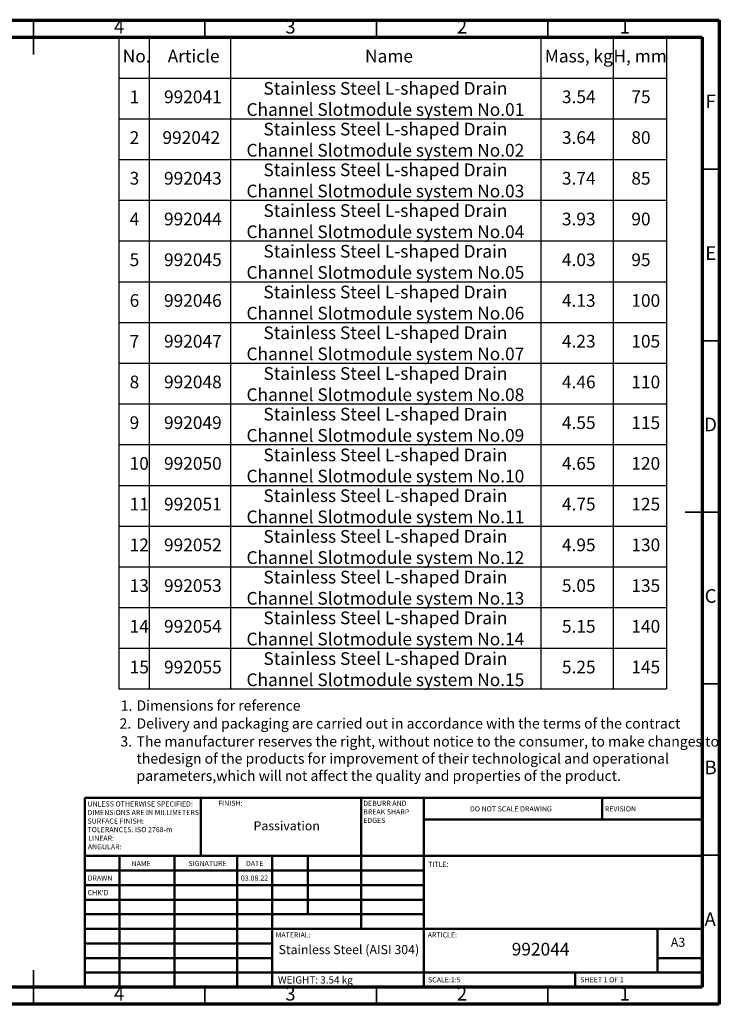
# Model space of a CAD drawing. Units: millimetres. Extents: x 15 to 415, y 5 to 292.
# Drawn here: x 211 to 415, y 5 to 292 of the extents above; entities that cross this region are included whole.
import ezdxf

# ---------------------------------------------------------------- set-up
doc = ezdxf.new("R2010")
doc.units = ezdxf.units.MM
doc.linetypes.add('SLD-Сплошная', pattern=[0])
doc.layers.add('FORMAT', color=7, linetype='Continuous')
doc.styles.add('SLDTEXTSTYLE0', font='TXT', dxfattribs={"width": 0.7})
doc.styles.add('SLDTEXTSTYLE1', font='TXT', dxfattribs={"width": 0.75})
doc.styles.add('SLDTEXTSTYLE2', font='TXT', dxfattribs={"width": 0.640686})
doc.styles.add('SLDTEXTSTYLE3', font='TXT', dxfattribs={"width": 0.65})
doc.styles.add('SLDTEXTSTYLE4', font='TXT', dxfattribs={"width": 0.7, "bigfont": 'bigfont'})

# ---------------------------------------------------------------- blocks, each defined once
blk = doc.blocks.new('SW_TABLEANNOTATION_0')
at = {"layer": 'FORMAT', "color": 0}
for p, q in [((0, 0), (0, -11.88)), ((0, 0), (8.82, 0)), ((8.82, 0), (8.82, -11.88)), ((8.82, 0), (32.56, 0)), ((32.56, 0), (32.56, -11.88)), ((32.56, 0), (123.03, 0)), ((123.03, 0), (123.03, -11.88)), ((123.03, 0), (144.15, 0)), ((144.15, 0), (144.15, -11.88)), ((144.15, 0), (159.75, 0)), ((159.75, 0), (159.75, -11.88)), ((0, -11.88), (8.82, -11.88)), ((0, -11.88), (0, -23.76)), ((8.82, -11.88), (32.56, -11.88)), ((8.82, -11.88), (8.82, -23.76)), ((32.56, -11.88), (123.03, -11.88)), ((32.56, -11.88), (32.56, -23.76)), ((123.03, -11.88), (144.15, -11.88)), ((123.03, -11.88), (123.03, -23.76)), ((144.15, -11.88), (159.75, -11.88)), ((144.15, -11.88), (144.15, -23.76)), ((159.75, -11.88), (159.75, -23.76)), ((0, -23.76), (0, -35.63)), ((0, -23.76), (8.82, -23.76)), ((8.82, -23.76), (8.82, -35.63)), ((8.82, -23.76), (32.56, -23.76)), ((32.56, -23.76), (32.56, -35.63)), ((32.56, -23.76), (123.03, -23.76)), ((123.03, -23.76), (123.03, -35.63)), ((123.03, -23.76), (144.15, -23.76)), ((144.15, -23.76), (144.15, -35.63)), ((144.15, -23.76), (159.75, -23.76)), ((159.75, -23.76), (159.75, -35.63)), ((0, -35.63), (0, -47.51)), ((0, -35.63), (8.82, -35.63)), ((8.82, -35.63), (8.82, -47.51)), ((8.82, -35.63), (32.56, -35.63)), ((32.56, -35.63), (32.56, -47.51)), ((32.56, -35.63), (123.03, -35.63)), ((123.03, -35.63), (123.03, -47.51)), ((123.03, -35.63), (144.15, -35.63)), ((144.15, -35.63), (144.15, -47.51)), ((144.15, -35.63), (159.75, -35.63)), ((159.75, -35.63), (159.75, -47.51)), ((0, -47.51), (0, -59.39)), ((0, -47.51), (8.82, -47.51)), ((8.82, -47.51), (8.82, -59.39)), ((8.82, -47.51), (32.56, -47.51)), ((32.56, -47.51), (32.56, -59.39)), ((32.56, -47.51), (123.03, -47.51)), ((123.03, -47.51), (123.03, -59.39)), ((123.03, -47.51), (144.15, -47.51)), ((144.15, -47.51), (144.15, -59.39)), ((144.15, -47.51), (159.75, -47.51)), ((159.75, -47.51), (159.75, -59.39)), ((0, -59.39), (0, -71.27)), ((0, -59.39), (8.82, -59.39)), ((8.82, -59.39), (8.82, -71.27)), ((8.82, -59.39), (32.56, -59.39)), ((32.56, -59.39), (32.56, -71.27)), ((32.56, -59.39), (123.03, -59.39)), ((123.03, -59.39), (123.03, -71.27)), ((123.03, -59.39), (144.15, -59.39)), ((144.15, -59.39), (144.15, -71.27)), ((144.15, -59.39), (159.75, -59.39)), ((159.75, -59.39), (159.75, -71.27)), ((0, -71.27), (0, -83.14)), ((0, -71.27), (8.82, -71.27)), ((8.82, -71.27), (8.82, -83.14)), ((8.82, -71.27), (32.56, -71.27)), ((32.56, -71.27), (32.56, -83.14)), ((32.56, -71.27), (123.03, -71.27)), ((123.03, -71.27), (123.03, -83.14)), ((123.03, -71.27), (144.15, -71.27)), ((144.15, -71.27), (144.15, -83.14)), ((144.15, -71.27), (159.75, -71.27)), ((159.75, -71.27), (159.75, -83.14)), ((0, -83.14), (0, -95.02)), ((0, -83.14), (8.82, -83.14)), ((8.82, -83.14), (8.82, -95.02)), ((8.82, -83.14), (32.56, -83.14)), ((32.56, -83.14), (32.56, -95.02)), ((32.56, -83.14), (123.03, -83.14)), ((123.03, -83.14), (123.03, -95.02)), ((123.03, -83.14), (144.15, -83.14)), ((144.15, -83.14), (144.15, -95.02)), ((144.15, -83.14), (159.75, -83.14)), ((159.75, -83.14), (159.75, -95.02)), ((0, -95.02), (0, -106.9)), ((0, -95.02), (8.82, -95.02)), ((8.82, -95.02), (8.82, -106.9)), ((8.82, -95.02), (32.56, -95.02)), ((32.56, -95.02), (32.56, -106.9)), ((32.56, -95.02), (123.03, -95.02)), ((123.03, -95.02), (123.03, -106.9)), ((123.03, -95.02), (144.15, -95.02)), ((144.15, -95.02), (144.15, -106.9)), ((144.15, -95.02), (159.75, -95.02)), ((159.75, -95.02), (159.75, -106.9)), ((0, -106.9), (0, -118.78)), ((0, -106.9), (8.82, -106.9)), ((8.82, -106.9), (8.82, -118.78)), ((8.82, -106.9), (32.56, -106.9)), ((32.56, -106.9), (32.56, -118.78)), ((32.56, -106.9), (123.03, -106.9)), ((123.03, -106.9), (123.03, -118.78)), ((123.03, -106.9), (144.15, -106.9)), ((144.15, -106.9), (144.15, -118.78)), ((144.15, -106.9), (159.75, -106.9)), ((159.75, -106.9), (159.75, -118.78)), ((0, -118.78), (0, -130.66)), ((0, -118.78), (8.82, -118.78)), ((8.82, -118.78), (8.82, -130.66)), ((8.82, -118.78), (32.56, -118.78)), ((32.56, -118.78), (32.56, -130.66)), ((32.56, -118.78), (123.03, -118.78)), ((123.03, -118.78), (123.03, -130.66)), ((123.03, -118.78), (144.15, -118.78)), ((144.15, -118.78), (144.15, -130.66)), ((144.15, -118.78), (159.75, -118.78)), ((159.75, -118.78), (159.75, -130.66)), ((0, -130.66), (0, -142.53)), ((0, -130.66), (8.82, -130.66)), ((8.82, -130.66), (8.82, -142.53)), ((8.82, -130.66), (32.56, -130.66)), ((32.56, -130.66), (32.56, -142.53)), ((32.56, -130.66), (123.03, -130.66)), ((123.03, -130.66), (123.03, -142.53)), ((123.03, -130.66), (144.15, -130.66)), ((144.15, -130.66), (144.15, -142.53)), ((144.15, -130.66), (159.75, -130.66)), ((159.75, -130.66), (159.75, -142.53)), ((0, -142.53), (0, -154.41)), ((0, -142.53), (8.82, -142.53)), ((8.82, -142.53), (8.82, -154.41)), ((8.82, -142.53), (32.56, -142.53)), ((32.56, -142.53), (32.56, -154.41)), ((32.56, -142.53), (123.03, -142.53)), ((123.03, -142.53), (123.03, -154.41)), ((123.03, -142.53), (144.15, -142.53)), ((144.15, -142.53), (144.15, -154.41)), ((144.15, -142.53), (159.75, -142.53)), ((159.75, -142.53), (159.75, -154.41)), ((0, -154.41), (0, -166.29)), ((0, -154.41), (8.82, -154.41)), ((8.82, -154.41), (8.82, -166.29)), ((8.82, -154.41), (32.56, -154.41)), ((32.56, -154.41), (32.56, -166.29)), ((32.56, -154.41), (123.03, -154.41)), ((123.03, -154.41), (123.03, -166.29)), ((123.03, -154.41), (144.15, -154.41)), ((144.15, -154.41), (144.15, -166.29)), ((144.15, -154.41), (159.75, -154.41)), ((159.75, -154.41), (159.75, -166.29)), ((0, -166.29), (0, -178.17)), ((0, -166.29), (8.82, -166.29)), ((8.82, -166.29), (8.82, -178.17)), ((8.82, -166.29), (32.56, -166.29)), ((32.56, -166.29), (32.56, -178.17)), ((32.56, -166.29), (123.03, -166.29)), ((123.03, -166.29), (123.03, -178.17)), ((123.03, -166.29), (144.15, -166.29)), ((144.15, -166.29), (144.15, -178.17)), ((144.15, -166.29), (159.75, -166.29)), ((159.75, -166.29), (159.75, -178.17)), ((0, -178.17), (0, -190.04)), ((0, -178.17), (8.82, -178.17)), ((8.82, -178.17), (8.82, -190.04)), ((8.82, -178.17), (32.56, -178.17)), ((32.56, -178.17), (32.56, -190.04)), ((32.56, -178.17), (123.03, -178.17)), ((123.03, -178.17), (123.03, -190.04)), ((123.03, -178.17), (144.15, -178.17)), ((144.15, -178.17), (144.15, -190.04)), ((144.15, -178.17), (159.75, -178.17)), ((159.75, -178.17), (159.75, -190.04)), ((0, -190.04), (8.82, -190.04)), ((8.82, -190.04), (32.56, -190.04)), ((32.56, -190.04), (123.03, -190.04)), ((123.03, -190.04), (144.15, -190.04)), ((144.15, -190.04), (159.75, -190.04))]:
    blk.add_line(p, q, dxfattribs=at)
at = {"layer": 'FORMAT', "color": 0, "attachment_point": 1}
for s, insert, char_height, width, style in [('{\\fTimes New Roman|b0|i0|c0|p18;\\W1;\\C7;No.}', (1.15, -3.63), 3.7042, 10.4598, 'SLDTEXTSTYLE4'), ('{\\fTimes New Roman|b0|i0|c0|p18;\\W1;\\C7;Article}', (14.25, -3.63), 3.7042, 17.9342, 'SLDTEXTSTYLE0'), ('{\\fTimes New Roman|b0|i0|c0|p18;\\W1;\\C7;Name}', (71.8, -3.63), 3.7042, 11.2677, 'SLDTEXTSTYLE0'), ('{\\fTimes New Roman|b0|i0|c0|p18;\\W1;\\C7;Mass, kg}', (124.21, -3.63), 3.7042, 20.0594, 'SLDTEXTSTYLE0'), ('{\\fTimes New Roman|b0|i0|c0|p18;\\W1;\\C7;H, mm}', (144.23, -3.63), 3.7042, 17.5442, 'SLDTEXTSTYLE0'), ('\\pxqc;{\\fTimes New Roman|b0|i0|c0|p18;\\W1;\\C7;Stainless Steel L-shaped Drain Channel Slot\\fTimes New Roman|b0|i0|c128|p18;module system\\fTimes New Roman|b0|i0|c0|p18; No.\\fTimes New Roman|b0|i0|c128|p18;01}', (33.05, -13.04), 3.70417, 89.3744, 'SLDTEXTSTYLE0'), ('{\\fTimes New Roman|b0|i0|c0|p18;\\W1;\\C7;1}', (3.16, -15.51), 3.7042, 1.793, 'SLDTEXTSTYLE0'), ('{\\fTimes New Roman|b0|i0|c0|p18;\\W1;\\C7;992041}', (13.18, -15.51), 3.7042, 19.5489, 'SLDTEXTSTYLE0'), ('{\\fTimes New Roman|b0|i0|c0|p18;\\W1;\\C7;3.54}', (129.21, -15.51), 3.7042, 9.0989, 'SLDTEXTSTYLE0'), ('{\\fTimes New Roman|b0|i0|c0|p18;\\W1;\\C7;75}', (149.45, -15.51), 3.7042, 8.1971, 'SLDTEXTSTYLE0'), ('\\pxqc;{\\fTimes New Roman|b0|i0|c0|p18;\\W1;\\C7;Stainless Steel L-shaped Drain Channel Slot\\fTimes New Roman|b0|i0|c128|p18;module system\\fTimes New Roman|b0|i0|c0|p18; No.\\fTimes New Roman|b0|i0|c128|p18;0\\fTimes New Roman|b0|i0|c0|p18;2}', (33.05, -24.92), 3.70417, 89.3744, 'SLDTEXTSTYLE0'), ('{\\fTimes New Roman|b0|i0|c0|p18;\\W1;\\C7;2}', (3.16, -27.39), 3.7042, 1.793, 'SLDTEXTSTYLE0'), ('{\\fTimes New Roman|b0|i0|c0|p18;\\W1;\\C7;992042}', (12.73, -27.39), 3.7042, 19.5489, 'SLDTEXTSTYLE0'), ('{\\fTimes New Roman|b0|i0|c0|p18;\\W1;\\C7;3.64}', (129.21, -27.39), 3.7042, 10.292, 'SLDTEXTSTYLE0'), ('{\\fTimes New Roman|b0|i0|c0|p18;\\W1;\\C7;80}', (149.45, -27.39), 3.7042, 8.1971, 'SLDTEXTSTYLE0'), ('\\pxqc;{\\fTimes New Roman|b0|i0|c0|p18;\\W1;\\C7;Stainless Steel L-shaped Drain Channel Slot\\fTimes New Roman|b0|i0|c128|p18;module system\\fTimes New Roman|b0|i0|c0|p18; No.\\fTimes New Roman|b0|i0|c128|p18;0\\fTimes New Roman|b0|i0|c0|p18;3}', (33.05, -36.8), 3.70417, 89.3744, 'SLDTEXTSTYLE0'), ('{\\fTimes New Roman|b0|i0|c0|p18;\\W1;\\C7;3}', (3.16, -39.27), 3.7042, 1.793, 'SLDTEXTSTYLE0'), ('{\\fTimes New Roman|b0|i0|c0|p18;\\W1;\\C7;992043}', (13.18, -39.27), 3.7042, 19.5489, 'SLDTEXTSTYLE0'), ('{\\fTimes New Roman|b0|i0|c0|p18;\\W1;\\C7;3.74}', (129.21, -39.27), 3.7042, 9.0354, 'SLDTEXTSTYLE0'), ('{\\fTimes New Roman|b0|i0|c0|p18;\\W1;\\C7;85}', (149.45, -39.27), 3.7042, 8.1971, 'SLDTEXTSTYLE0'), ('\\pxqc;{\\fTimes New Roman|b0|i0|c0|p18;\\W1;\\C7;Stainless Steel L-shaped Drain Channel Slot\\fTimes New Roman|b0|i0|c128|p18;module system\\fTimes New Roman|b0|i0|c0|p18; No.\\fTimes New Roman|b0|i0|c128|p18;0\\fTimes New Roman|b0|i0|c0|p18;4}', (33.05, -48.68), 3.70417, 89.3744, 'SLDTEXTSTYLE0'), ('{\\fTimes New Roman|b0|i0|c0|p18;\\W1;\\C7;4}', (3.16, -51.14), 3.7042, 1.793, 'SLDTEXTSTYLE0'), ('{\\fTimes New Roman|b0|i0|c0|p18;\\W1;\\C7;992044}', (13.18, -51.14), 3.7042, 19.5489, 'SLDTEXTSTYLE0'), ('{\\fTimes New Roman|b0|i0|c0|p18;\\W1;\\C7;3.93}', (129.21, -51.14), 3.7042, 11.2586, 'SLDTEXTSTYLE0'), ('{\\fTimes New Roman|b0|i0|c0|p18;\\W1;\\C7;90}', (149.45, -51.14), 3.7042, 8.1971, 'SLDTEXTSTYLE0'), ('\\pxqc;{\\fTimes New Roman|b0|i0|c0|p18;\\W1;\\C7;Stainless Steel L-shaped Drain Channel Slot\\fTimes New Roman|b0|i0|c128|p18;module system\\fTimes New Roman|b0|i0|c0|p18; No.\\fTimes New Roman|b0|i0|c128|p18;0\\fTimes New Roman|b0|i0|c0|p18;5}', (33.05, -60.55), 3.70417, 89.3744, 'SLDTEXTSTYLE0'), ('{\\fTimes New Roman|b0|i0|c0|p18;\\W1;\\C7;5}', (3.16, -63.02), 3.7042, 1.793, 'SLDTEXTSTYLE0'), ('{\\fTimes New Roman|b0|i0|c0|p18;\\W1;\\C7;992045}', (13.18, -63.02), 3.7042, 19.5489, 'SLDTEXTSTYLE0'), ('{\\fTimes New Roman|b0|i0|c0|p18;\\W1;\\C7;4.03}', (129.21, -63.02), 3.7042, 10.2911, 'SLDTEXTSTYLE0'), ('{\\fTimes New Roman|b0|i0|c0|p18;\\W1;\\C7;95}', (149.45, -63.02), 3.7042, 8.1971, 'SLDTEXTSTYLE0'), ('\\pxqc;{\\fTimes New Roman|b0|i0|c0|p18;\\W1;\\C7;Stainless Steel L-shaped Drain Channel Slot\\fTimes New Roman|b0|i0|c128|p18;module system\\fTimes New Roman|b0|i0|c0|p18; No.\\fTimes New Roman|b0|i0|c128|p18;0\\fTimes New Roman|b0|i0|c0|p18;6}', (33.05, -72.43), 3.70417, 89.3744, 'SLDTEXTSTYLE0'), ('{\\fTimes New Roman|b0|i0|c0|p18;\\W1;\\C7;6}', (3.16, -74.9), 3.7042, 1.793, 'SLDTEXTSTYLE0'), ('{\\fTimes New Roman|b0|i0|c0|p18;\\W1;\\C7;992046}', (13.18, -74.9), 3.7042, 19.5489, 'SLDTEXTSTYLE0'), ('{\\fTimes New Roman|b0|i0|c0|p18;\\W1;\\C7;4.13}', (129.21, -74.9), 3.7042, 9.2391, 'SLDTEXTSTYLE0'), ('{\\fTimes New Roman|b0|i0|c0|p18;\\W1;\\C7;100}', (149.45, -74.9), 3.7042, 8.1971, 'SLDTEXTSTYLE0'), ('\\pxqc;{\\fTimes New Roman|b0|i0|c0|p18;\\W1;\\C7;Stainless Steel L-shaped Drain Channel Slot\\fTimes New Roman|b0|i0|c128|p18;module system\\fTimes New Roman|b0|i0|c0|p18; No.\\fTimes New Roman|b0|i0|c128|p18;0\\fTimes New Roman|b0|i0|c0|p18;7}', (33.05, -84.31), 3.70417, 89.3744, 'SLDTEXTSTYLE0'), ('{\\fTimes New Roman|b0|i0|c0|p18;\\W1;\\C7;7}', (3.16, -86.78), 3.7042, 1.793, 'SLDTEXTSTYLE0'), ('{\\fTimes New Roman|b0|i0|c0|p18;\\W1;\\C7;992047}', (13.18, -86.78), 3.7042, 19.5489, 'SLDTEXTSTYLE0'), ('{\\fTimes New Roman|b0|i0|c0|p18;\\W1;\\C7;4.23}', (129.21, -86.78), 3.7042, 10.8783, 'SLDTEXTSTYLE0'), ('{\\fTimes New Roman|b0|i0|c0|p18;\\W1;\\C7;105}', (149.45, -86.78), 3.7042, 8.1971, 'SLDTEXTSTYLE0'), ('\\pxqc;{\\fTimes New Roman|b0|i0|c0|p18;\\W1;\\C7;Stainless Steel L-shaped Drain Channel Slot\\fTimes New Roman|b0|i0|c128|p18;module system\\fTimes New Roman|b0|i0|c0|p18; No.\\fTimes New Roman|b0|i0|c128|p18;0\\fTimes New Roman|b0|i0|c0|p18;8}', (33.05, -96.19), 3.70417, 89.3744, 'SLDTEXTSTYLE0'), ('{\\fTimes New Roman|b0|i0|c0|p18;\\W1;\\C7;8}', (3.16, -98.66), 3.7042, 1.793, 'SLDTEXTSTYLE0'), ('{\\fTimes New Roman|b0|i0|c0|p18;\\W1;\\C7;992048}', (13.18, -98.66), 3.7042, 19.5489, 'SLDTEXTSTYLE0'), ('{\\fTimes New Roman|b0|i0|c0|p18;\\W1;\\C7;4.46}', (129.21, -98.66), 3.7042, 9.6423, 'SLDTEXTSTYLE0'), ('{\\fTimes New Roman|b0|i0|c0|p18;\\W1;\\C7;110}', (149.45, -98.66), 3.7042, 8.1971, 'SLDTEXTSTYLE0'), ('\\pxqc;{\\fTimes New Roman|b0|i0|c0|p18;\\W1;\\C7;Stainless Steel L-shaped Drain Channel Slot\\fTimes New Roman|b0|i0|c128|p18;module system\\fTimes New Roman|b0|i0|c0|p18; No.\\fTimes New Roman|b0|i0|c128|p18;0\\fTimes New Roman|b0|i0|c0|p18;9}', (33.05, -108.06), 3.70417, 89.3744, 'SLDTEXTSTYLE0'), ('{\\fTimes New Roman|b0|i0|c0|p18;\\W1;\\C7;9}', (3.16, -110.53), 3.7042, 1.793, 'SLDTEXTSTYLE0'), ('{\\fTimes New Roman|b0|i0|c0|p18;\\W1;\\C7;992049}', (13.18, -110.53), 3.7042, 19.5489, 'SLDTEXTSTYLE0'), ('{\\fTimes New Roman|b0|i0|c0|p18;\\W1;\\C7;4.55}', (129.21, -110.53), 3.7042, 9.3333, 'SLDTEXTSTYLE0'), ('{\\fTimes New Roman|b0|i0|c0|p18;\\W1;\\C7;115}', (149.45, -110.53), 3.7042, 8.1971, 'SLDTEXTSTYLE0'), ('\\pxqc;{\\fTimes New Roman|b0|i0|c0|p18;\\W1;\\C7;Stainless Steel L-shaped Drain Channel Slot\\fTimes New Roman|b0|i0|c128|p18;module system\\fTimes New Roman|b0|i0|c0|p18; No.10}', (33.05, -119.94), 3.70417, 89.3744, 'SLDTEXTSTYLE0'), ('{\\fTimes New Roman|b0|i0|c0|p18;\\W1;\\C7;10}', (3.16, -122.41), 3.7042, 1.793, 'SLDTEXTSTYLE0'), ('{\\fTimes New Roman|b0|i0|c0|p18;\\W1;\\C7;992050}', (13.18, -122.41), 3.7042, 19.5489, 'SLDTEXTSTYLE0'), ('{\\fTimes New Roman|b0|i0|c0|p18;\\W1;\\C7;4.65}', (129.21, -122.41), 3.7042, 11.3053, 'SLDTEXTSTYLE0'), ('{\\fTimes New Roman|b0|i0|c0|p18;\\W1;\\C7;120}', (149.45, -122.41), 3.7042, 8.1971, 'SLDTEXTSTYLE0'), ('\\pxqc;{\\fTimes New Roman|b0|i0|c0|p18;\\W1;\\C7;Stainless Steel L-shaped Drain Channel Slot\\fTimes New Roman|b0|i0|c128|p18;module system\\fTimes New Roman|b0|i0|c0|p18; No.11}', (33.05, -131.82), 3.70417, 89.3744, 'SLDTEXTSTYLE0'), ('{\\fTimes New Roman|b0|i0|c0|p18;\\W1;\\C7;11}', (3.16, -134.29), 3.7042, 1.793, 'SLDTEXTSTYLE0'), ('{\\fTimes New Roman|b0|i0|c0|p18;\\W1;\\C7;992051}', (13.18, -134.29), 3.7042, 19.5489, 'SLDTEXTSTYLE0'), ('{\\fTimes New Roman|b0|i0|c0|p18;\\W1;\\C7;4.75}', (129.21, -134.29), 3.7042, 12.3607, 'SLDTEXTSTYLE0'), ('{\\fTimes New Roman|b0|i0|c0|p18;\\W1;\\C7;125}', (149.45, -134.29), 3.7042, 8.1971, 'SLDTEXTSTYLE0'), ('\\pxqc;{\\fTimes New Roman|b0|i0|c0|p18;\\W1;\\C7;Stainless Steel L-shaped Drain Channel Slot\\fTimes New Roman|b0|i0|c128|p18;module system\\fTimes New Roman|b0|i0|c0|p18; No.12}', (33.05, -143.7), 3.70417, 89.3744, 'SLDTEXTSTYLE0'), ('{\\fTimes New Roman|b0|i0|c0|p18;\\W1;\\C7;12}', (3.16, -146.17), 3.7042, 1.793, 'SLDTEXTSTYLE0'), ('{\\fTimes New Roman|b0|i0|c0|p18;\\W1;\\C7;992052}', (13.18, -146.17), 3.7042, 19.5489, 'SLDTEXTSTYLE0'), ('{\\fTimes New Roman|b0|i0|c0|p18;\\W1;\\C7;4.95}', (129.21, -146.17), 3.7042, 9.5864, 'SLDTEXTSTYLE0'), ('{\\fTimes New Roman|b0|i0|c0|p18;\\W1;\\C7;130}', (149.45, -146.17), 3.7042, 8.1971, 'SLDTEXTSTYLE0'), ('\\pxqc;{\\fTimes New Roman|b0|i0|c0|p18;\\W1;\\C7;Stainless Steel L-shaped Drain Channel Slot\\fTimes New Roman|b0|i0|c128|p18;module system\\fTimes New Roman|b0|i0|c0|p18; No.13}', (33.05, -155.58), 3.70417, 89.3744, 'SLDTEXTSTYLE0'), ('{\\fTimes New Roman|b0|i0|c0|p18;\\W1;\\C7;13}', (3.16, -158.04), 3.7042, 1.793, 'SLDTEXTSTYLE0'), ('{\\fTimes New Roman|b0|i0|c0|p18;\\W1;\\C7;992053}', (13.18, -158.04), 3.7042, 19.5489, 'SLDTEXTSTYLE0'), ('{\\fTimes New Roman|b0|i0|c0|p18;\\W1;\\C7;5.05}', (129.21, -158.04), 3.7042, 12.9704, 'SLDTEXTSTYLE0'), ('{\\fTimes New Roman|b0|i0|c0|p18;\\W1;\\C7;135}', (149.45, -158.04), 3.7042, 8.1971, 'SLDTEXTSTYLE0'), ('\\pxqc;{\\fTimes New Roman|b0|i0|c0|p18;\\W1;\\C7;Stainless Steel L-shaped Drain Channel Slot\\fTimes New Roman|b0|i0|c128|p18;module system\\fTimes New Roman|b0|i0|c0|p18; No.14}', (33.05, -167.45), 3.70417, 89.3744, 'SLDTEXTSTYLE0'), ('{\\fTimes New Roman|b0|i0|c0|p18;\\W1;\\C7;14}', (3.16, -169.92), 3.7042, 1.793, 'SLDTEXTSTYLE0'), ('{\\fTimes New Roman|b0|i0|c0|p18;\\W1;\\C7;992054}', (13.18, -169.92), 3.7042, 19.5489, 'SLDTEXTSTYLE0'), ('{\\fTimes New Roman|b0|i0|c0|p18;\\W1;\\C7;5.15}', (129.21, -169.92), 3.7042, 9.0851, 'SLDTEXTSTYLE0'), ('{\\fTimes New Roman|b0|i0|c0|p18;\\W1;\\C7;140}', (149.45, -169.92), 3.7042, 7.5727, 'SLDTEXTSTYLE0'), ('\\pxqc;{\\fTimes New Roman|b0|i0|c0|p18;\\W1;\\C7;Stainless Steel L-shaped Drain Channel Slot\\fTimes New Roman|b0|i0|c128|p18;module system\\fTimes New Roman|b0|i0|c0|p18; No.15}', (33.05, -179.33), 3.70417, 89.3744, 'SLDTEXTSTYLE0'), ('{\\fTimes New Roman|b0|i0|c0|p18;\\W1;\\C7;15}', (3.16, -181.8), 3.7042, 1.793, 'SLDTEXTSTYLE0'), ('{\\fTimes New Roman|b0|i0|c0|p18;\\W1;\\C7;992055}', (13.18, -181.8), 3.7042, 19.5489, 'SLDTEXTSTYLE0'), ('{\\fTimes New Roman|b0|i0|c0|p18;\\W1;\\C7;5.25}', (129.21, -181.8), 3.7042, 9.0158, 'SLDTEXTSTYLE0'), ('{\\fTimes New Roman|b0|i0|c0|p18;\\W1;\\C7;145}', (149.45, -181.8), 3.7042, 8.1971, 'SLDTEXTSTYLE0')]:
    blk.add_mtext(s, dxfattribs=dict(at, insert=insert, char_height=char_height, width=width, style=style))

msp = doc.modelspace()

# ---------------------------------------------------------------- linework, layer by layer
at = {"color": 7, "linetype": 'Continuous', "lineweight": 70}
for p, q in [((15, 292), (415, 292)), ((415, 292), (415, 5)), ((20, 287), (410, 287)), ((410, 287), (410, 10)), ((410, 10), (20, 10)), ((415, 5), (15, 5))]:
    msp.add_line(p, q, dxfattribs=at)
at = {"color": 7, "linetype": 'Continuous', "lineweight": 35}
for p, q in [((215, 292.001), (215, 281.999)), ((215, 287), (215, 292)), ((265, 287), (265, 292)), ((315, 287), (315, 292)), ((365, 287), (365, 292)), ((410, 248.5), (415, 248.5)), ((410, 198.5), (415, 198.5)), ((415.001, 148.5), (404.999, 148.5)), ((410, 148.5), (415, 148.5)), ((410, 98.5), (415, 98.5)), ((410, 48.5), (415, 48.5)), ((215, 4.999), (215, 15.001)), ((215, 10), (215, 5)), ((265, 10), (265, 5)), ((315, 10), (315, 5)), ((365, 10), (365, 5))]:
    msp.add_line(p, q, dxfattribs=at)
at = {"color": 7, "linetype": 'Continuous', "lineweight": 50}
for p, q in [((230, 65.25), (410, 65.25)), ((230, 65.25), (230, 10)), ((263.8, 48.25), (263.8, 65.25)), ((310.6, 65.25), (310.6, 27)), ((328.8, 65.25), (328.8, 10)), ((380.8, 58.875), (380.8, 65.25)), ((410, 58.875), (328.8, 58.875)), ((410, 48.25), (230, 48.25)), ((274.399, 48.25), (274.399, 10)), ((284.6, 10), (284.6, 48.25)), ((295, 31.25), (295, 48.25)), ((328.8, 44), (230, 44)), ((328.8, 39.75), (230, 39.75)), ((328.8, 35.5), (230, 35.5)), ((328.8, 31.25), (230, 31.25)), ((284.6, 27), (230, 27)), ((284.6, 27), (410, 27)), ((397, 14.25), (397, 27)), ((284.6, 22.75), (230, 22.75)), ((284.6, 18.5), (230, 18.5)), ((410, 18.5), (397, 18.5)), ((230, 14.25), (410, 14.25)), ((373, 10), (373, 14.25))]:
    msp.add_line(p, q, dxfattribs=at)
at = {"color": 7, "linetype": 'SLD-Сплошная', "lineweight": 50}
for p, q in [((240.075, 48.25), (240.075, 10)), ((256.124, 48.25), (256.124, 10))]:
    msp.add_line(p, q, dxfattribs=at)

# ---------------------------------------------------------------- block references
at = {"layer": 'FORMAT'}
msp.add_blockref('SW_TABLEANNOTATION_0', (239.899, 287), dxfattribs=at)

# ---------------------------------------------------------------- texts
at = {"color": 7, "linetype": 'Continuous', "lineweight": 0, "char_height": 3.969, "attachment_point": 2, "style": 'SLDTEXTSTYLE1'}
for s, insert in [('4', (239.96, 292.06)), ('3', (289.96, 292.06)), ('2', (339.96, 292.06)), ('1', (387.46, 292.06)), ('F', (412.458, 270.31)), ('E', (412.508, 226.06)), ('D', (412.453, 176.06)), ('C', (412.459, 126.06)), ('B', (412.471, 76.06)), ('A', (412.34, 31.81)), ('4', (239.96, 10.06)), ('3', (289.96, 10.06)), ('2', (339.96, 10.06)), ('1', (387.46, 10.06))]:
    msp.add_mtext(s, dxfattribs=dict(at, insert=insert))
at = {"color": 0, "linetype": 'Continuous', "lineweight": 0, "char_height": 1.5, "attachment_point": 1, "style": 'SLDTEXTSTYLE0'}
for s, insert, width in [('{\\fTimes New Roman|b0|i0|c0|p18;\\W1;\\C7;UNLESS OTHERWISE SPECIFIED:}', (230.772, 64.183), 34.45655), ('{\\fTimes New Roman|b0|i0|c0|p18;\\W1;\\C7;DEBURR AND}', (311.17, 64.376), 15.35257), ('{\\fTimes New Roman|b0|i0|c0|p18;\\W1;\\C7;DIMENSIONS ARE IN MILLIMETERS}', (230.772, 61.683), 41.82317), ('{\\fTimes New Roman|b0|i0|c0|p18;\\W1;\\C7;BREAK SHARP}', (311.17, 61.876), 17.27234), ('{\\fTimes New Roman|b0|i0|c0|p18;\\W1;\\C7;SURFACE FINISH:}', (230.772, 59.183), 21.13996), ('{\\fTimes New Roman|b0|i0|c0|p18;\\W1;\\C7;EDGES}', (311.17, 59.376), 7.35688), ('{\\fTimes New Roman|b0|i0|c0|p18;\\W1;\\C7;TOLERANCES: ISO 2768-m}', (230.772, 56.683), 28.56671), ('{\\fTimes New Roman|b0|i0|c0|p18;\\W1;\\C7;ANGULAR:}', (230.863, 51.683), 8.49087), ('{\\fTimes New Roman|b0|i0|c0|p18;\\W1;\\C7;LINEAR:}', (230.996, 54.183), 8.36076)]:
    msp.add_mtext(s, dxfattribs=dict(at, insert=insert, width=width))
at = {"color": 7, "linetype": 'Continuous', "lineweight": 0}
for s, insert, char_height, width, attachment_point, style in [('{\\fTimes New Roman|b0|i0|c0|p18;\\W1;FINISH:}', (268.886, 64.384), 1.5, 8.08904, 1, 'SLDTEXTSTYLE0'), ('{\\fTimes New Roman|b0|i0|c0|p18;\\W1;DO NOT SCALE DRAWING}', (354.23, 62.742), 1.5, 28.0869, 2, 'SLDTEXTSTYLE0'), ('{\\fTimes New Roman|b0|i0|c0|p18;\\W1;Passivation}', (288.859, 58.382), 2.64583, 21.18532, 2, 'SLDTEXTSTYLE0'), ('{\\fTimes New Roman|b0|i0|c0|p18;\\W1;NAME} ', (246.414, 46.808), 1.5, 17.11659, 2, 'SLDTEXTSTYLE0'), ('{\\fTimes New Roman|b0|i0|c0|p18;\\W1;SIGNATURE} ', (265.785, 46.816), 1.5, 11.73438, 2, 'SLDTEXTSTYLE0'), ('{\\fTimes New Roman|b0|i0|c0|p18;\\W1;DATE}', (279.502, 46.82), 1.5, 7.08945, 2, 'SLDTEXTSTYLE0'), ('{\\fTimes New Roman|b0|i0|c0|p18;\\W1;TITLE:}', (330.09, 46.576), 1.5, 6.95489, 1, 'SLDTEXTSTYLE0'), ('{\\fTimes New Roman|b0|i0|c0|p18;\\W1;DRAWN}', (230.8, 42.561), 1.5, 6.9661, 1, 'SLDTEXTSTYLE2'), ('{\\fTimes New Roman|b0|i0|c0|p18;\\W1;03.08.22}', (279.466, 42.559), 1.4986, 10.68952, 2, 'SLDTEXTSTYLE1'), ("{\\fTimes New Roman|b0|i0|c0|p18;\\W1;CHK'D}", (230.806, 38.295), 1.5, 8.16007, 1, 'SLDTEXTSTYLE0'), ('{\\fTimes New Roman|b0|i0|c0|p18;\\W1;MATERIAL:}', (285.646, 25.986), 1.5, 8.81474, 1, 'SLDTEXTSTYLE0'), ('{\\fTimes New Roman|b0|i0|c0|p18;\\W1;ARTICLE:}', (329.953, 25.986), 1.5, 9.08106, 1, 'SLDTEXTSTYLE0'), ('{\\fTimes New Roman|b0|i0|c0|p18;\\W1;992044}', (362.885, 22.927), 3.70417, 25.42518, 2, 'SLDTEXTSTYLE0'), ('{\\fTimes New Roman|b0|i0|c0|p18;\\W1;A3}', (400.871, 24.418), 2.64583, 4.97011, 1, 'SLDTEXTSTYLE0'), ('{\\fTimes New Roman|b0|i0|c0|p18;\\W1;Stainless Steel (AISI 304)}', (306.984, 22.268), 2.64583, 43.02619, 2, 'SLDTEXTSTYLE0'), ('{\\fTimes New Roman|b0|i0|c0|p18;\\W1;WEIGHT: 3.54 kg}', (286.286, 13.165), 2.11667, 23.66071, 1, 'SLDTEXTSTYLE0'), ('{\\fTimes New Roman|b0|i0|c0|p18;\\W1;SCALE:1:5}', (330.074, 12.9), 1.5, 8.5084, 1, 'SLDTEXTSTYLE0'), ('{\\fTimes New Roman|b0|i0|c0|p18;\\W1;SHEET 1 OF 1}', (374.478, 12.9), 1.5, 15.2131, 1, 'SLDTEXTSTYLE3')]:
    msp.add_mtext(s, dxfattribs=dict(at, insert=insert, char_height=char_height, width=width, attachment_point=attachment_point, style=style))
at = {"layer": 'FORMAT', "color": 0, "char_height": 3, "attachment_point": 1, "style": 'SLDTEXTSTYLE0'}
for s, insert, width in [('{\\fTimes New Roman|b0|i0|c0|p18;\\W1;\\C7;1.}', (240.462, 93.627), 3.74223), ('{\\fTimes New Roman|b0|i0|c0|p18;\\W1;\\C7;Dimensions for reference}', (245.065, 93.627), 48.22656), ('{\\fTimes New Roman|b0|i0|c0|p18;\\W1;\\C7;2.}', (240.107, 88.394), 3.62882), ('{\\fTimes New Roman|b0|i0|c0|p18;\\W1;\\C7;Delivery and packaging are carried out in accordance with the terms of the contract}', (245.065, 88.394), 168.21699), ('{\\fTimes New Roman|b0|i0|c0|p18;\\W1;\\C7;The manufacturer reserves the right, without notice to the consumer, to make changes} {\\fTimes New Roman|b0|i0|c0|p18;\\W1;\\C7;to thedesign of the products for improvement of their technological and operational parameters,which will not affect the quality and properties of the product.}', (245.065, 83.161), 171.44187), ('{\\fTimes New Roman|b0|i0|c0|p18;\\W1;\\C7;3.}', (240.356, 83.161), 4.53603)]:
    msp.add_mtext(s, dxfattribs=dict(at, insert=insert, width=width))
at = {"layer": 'FORMAT', "insert": (381.637, 62.743), "char_height": 1.5, "width": 9.70678, "attachment_point": 1, "style": 'SLDTEXTSTYLE0'}
msp.add_mtext('{\\fTimes New Roman|b0|i0|c0|p18;\\W1;\\C7;REVISION}', dxfattribs=at)

doc.saveas('drawing.dxf')
